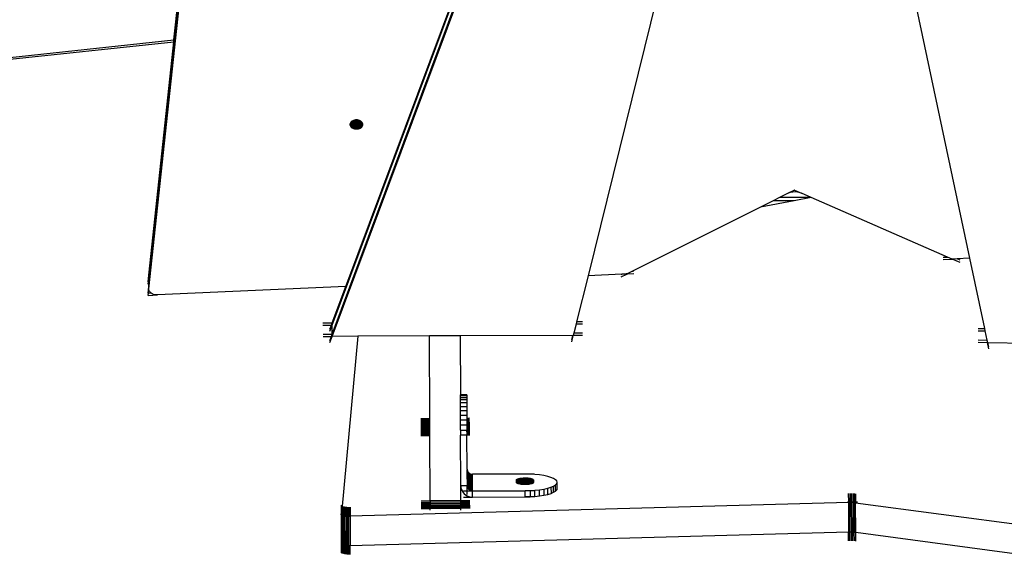
# Model space of a CAD drawing. Units: inches. Extents: x -265 to 401, y -212 to 239.
# Drawn here: x -54 to 7, y -61 to -28 of the extents above; entities that cross this region are included whole.
import ezdxf

# ---------------------------------------------------------------- set-up
doc = ezdxf.new("R2010")
doc.units = ezdxf.units.IN
doc.header["$MEASUREMENT"] = 0
doc.layers.add('strefa bezpieczenstwa', color=1, linetype='Continuous')

# ---------------------------------------------------------------- blocks, each defined once
blk = doc.blocks.new('1404')
for p, q in [((982.69, 441.149), (987.649, 487.638)), ((982.692, 440.583), (987.692, 487.454)), ((982.692, 440.442), (987.693, 487.312)), ((984.251, 455.927), (987.633, 487.638)), ((994.097, 438.189), (1011.189, 483.951)), ((994.099, 437.624), (1011.391, 483.92)), ((994.1, 437.482), (1011.441, 483.912)), ((994.937, 440.581), (1011.139, 483.959)), ((1020.217, 482.527), (1010.017, 441.253)), ((1025.154, 482.836), (1033.763, 442.34)), ((918.603, 448.973), (984.251, 455.927)), ((984.238, 455.805), (984.251, 455.927)), ((919.785, 448.978), (984.238, 455.805)), ((982.689, 441.285), (984.238, 455.805)), ((995.212, 450.712), (995.207, 450.667)), ((995.207, 450.667), (995.213, 450.623)), ((995.221, 450.738), (995.212, 450.712)), ((995.213, 450.623), (995.212, 450.712)), ((995.213, 450.623), (995.227, 450.58)), ((995.227, 450.755), (995.221, 450.738)), ((995.221, 450.738), (995.227, 450.721)), ((995.251, 450.796), (995.227, 450.755)), ((995.227, 450.721), (995.227, 450.755)), ((995.227, 450.721), (995.251, 450.68)), ((995.227, 450.58), (995.227, 450.721)), ((995.227, 450.58), (995.252, 450.539)), ((995.283, 450.834), (995.251, 450.796)), ((995.251, 450.68), (995.251, 450.796)), ((995.251, 450.68), (995.284, 450.643)), ((995.252, 450.539), (995.251, 450.68)), ((995.252, 450.539), (995.284, 450.501)), ((995.324, 450.868), (995.283, 450.834)), ((995.284, 450.643), (995.283, 450.834)), ((995.284, 450.643), (995.325, 450.609)), ((995.284, 450.501), (995.284, 450.643)), ((995.284, 450.501), (995.325, 450.468)), ((995.371, 450.897), (995.324, 450.868)), ((995.325, 450.609), (995.324, 450.868)), ((995.325, 450.609), (995.373, 450.581)), ((995.325, 450.468), (995.325, 450.609)), ((995.325, 450.468), (995.373, 450.439)), ((995.425, 450.92), (995.371, 450.897)), ((995.373, 450.581), (995.371, 450.897)), ((995.373, 450.581), (995.426, 450.558)), ((995.373, 450.439), (995.373, 450.581)), ((995.373, 450.439), (995.427, 450.416)), ((995.483, 450.937), (995.425, 450.92)), ((995.426, 450.558), (995.425, 450.92)), ((995.426, 450.558), (995.484, 450.541)), ((995.427, 450.416), (995.426, 450.558)), ((995.427, 450.416), (995.485, 450.399)), ((995.544, 450.948), (995.483, 450.937)), ((995.484, 450.541), (995.483, 450.937)), ((995.484, 450.541), (995.545, 450.531)), ((995.485, 450.399), (995.484, 450.541)), ((995.485, 450.399), (995.546, 450.389)), ((995.606, 450.952), (995.544, 450.948)), ((995.545, 450.531), (995.544, 450.948)), ((995.545, 450.531), (995.608, 450.527)), ((995.546, 450.389), (995.545, 450.531)), ((995.546, 450.389), (995.609, 450.386)), ((995.669, 450.948), (995.606, 450.952)), ((995.608, 450.527), (995.606, 450.952)), ((995.608, 450.527), (995.671, 450.531)), ((995.609, 450.386), (995.608, 450.527)), ((995.609, 450.386), (995.671, 450.39)), ((995.73, 450.938), (995.669, 450.948)), ((995.671, 450.531), (995.669, 450.948)), ((995.671, 450.531), (995.732, 450.542)), ((995.671, 450.39), (995.671, 450.531)), ((995.671, 450.39), (995.732, 450.4)), ((995.788, 450.922), (995.73, 450.938)), ((995.732, 450.542), (995.73, 450.938)), ((995.732, 450.542), (995.789, 450.559)), ((995.732, 450.4), (995.732, 450.542)), ((995.732, 450.4), (995.79, 450.418)), ((995.842, 450.899), (995.788, 450.922)), ((995.789, 450.559), (995.788, 450.922)), ((995.789, 450.559), (995.843, 450.582)), ((995.79, 450.418), (995.789, 450.559)), ((995.79, 450.418), (995.843, 450.441)), ((995.889, 450.87), (995.842, 450.899)), ((995.843, 450.582), (995.842, 450.899)), ((995.843, 450.582), (995.89, 450.611)), ((995.843, 450.441), (995.843, 450.582)), ((995.843, 450.441), (995.891, 450.47)), ((995.93, 450.836), (995.889, 450.87)), ((995.89, 450.611), (995.889, 450.87)), ((995.89, 450.611), (995.931, 450.645)), ((995.891, 450.47), (995.89, 450.611)), ((995.891, 450.47), (995.932, 450.504)), ((995.963, 450.799), (995.93, 450.836)), ((995.931, 450.645), (995.93, 450.836)), ((995.931, 450.645), (995.964, 450.683)), ((995.932, 450.504), (995.931, 450.645)), ((995.932, 450.504), (995.964, 450.542)), ((995.987, 450.758), (995.963, 450.799)), ((995.964, 450.683), (995.963, 450.799)), ((995.964, 450.683), (995.988, 450.724)), ((995.964, 450.542), (995.964, 450.683)), ((995.964, 450.542), (995.988, 450.583)), ((995.988, 450.724), (995.987, 450.758)), ((995.993, 450.741), (995.987, 450.758)), ((995.988, 450.724), (995.993, 450.741)), ((995.988, 450.583), (995.988, 450.724)), ((995.988, 450.583), (996.003, 450.626)), ((996.002, 450.715), (995.993, 450.741)), ((996.007, 450.67), (996.002, 450.715)), ((996.003, 450.626), (996.002, 450.715)), ((996.003, 450.626), (996.007, 450.67)), ((1021.935, 446.12), (1021.532, 445.918)), ((1022.427, 446.366), (1021.935, 446.12)), ((1023.903, 446.128), (1021.935, 446.12)), ((1022.859, 446.583), (1022.427, 446.366)), ((1022.591, 446.43), (1022.427, 446.366)), ((1022.771, 446.464), (1022.591, 446.43)), ((1022.958, 446.469), (1022.771, 446.464)), ((1022.823, 446.599), (1022.859, 446.583)), ((1023.903, 446.128), (1022.837, 445.923)), ((1022.895, 446.601), (1022.859, 446.583)), ((1022.859, 446.583), (1023.309, 446.387)), ((1023.14, 446.442), (1022.958, 446.469)), ((1023.309, 446.387), (1023.14, 446.442)), ((1023.903, 446.128), (1023.309, 446.387)), ((1032.396, 442.419), (1023.903, 446.128)), ((1020.755, 445.529), (1012.739, 441.516)), ((1022.837, 445.923), (1020.755, 445.529)), ((1021.532, 445.918), (1020.755, 445.529)), ((1022.837, 445.923), (1021.532, 445.918)), ((1032.117, 442.407), (1032.396, 442.419)), ((1032.69, 442.291), (1032.396, 442.419)), ((1032.118, 442.265), (1032.69, 442.291)), ((1032.982, 442.304), (1032.69, 442.291)), ((1033.176, 442.079), (1032.69, 442.291)), ((1033.763, 442.34), (1032.982, 442.304)), ((1033.176, 442.22), (1032.982, 442.304)), ((1033.763, 442.34), (1034.693, 437.964)), ((982.645, 440.881), (982.689, 441.285)), ((982.689, 441.225), (982.689, 441.285)), ((982.69, 441.149), (982.689, 441.225)), ((1010.017, 441.253), (1009.31, 438.39)), ((1012.118, 441.347), (1010.017, 441.253)), ((1012.076, 441.326), (1012.118, 441.347)), ((1012.077, 441.185), (1012.429, 441.361)), ((1012.287, 441.355), (1012.118, 441.347)), ((1012.342, 441.359), (1012.287, 441.355)), ((1012.396, 441.368), (1012.342, 441.359)), ((1012.429, 441.361), (1012.342, 441.359)), ((1012.448, 441.381), (1012.396, 441.368)), ((1012.429, 441.361), (1012.498, 441.398)), ((1012.859, 441.38), (1012.429, 441.361)), ((1012.498, 441.398), (1012.448, 441.381)), ((1012.545, 441.419), (1012.498, 441.398)), ((1012.739, 441.516), (1012.545, 441.419)), ((1012.858, 441.522), (1012.739, 441.516)), ((982.645, 440.881), (982.661, 440.882)), ((982.646, 440.74), (982.661, 440.882)), ((982.646, 440.74), (982.691, 440.742)), ((982.648, 440.174), (982.691, 440.578)), ((982.661, 440.882), (982.689, 441.144)), ((982.661, 440.882), (982.69, 440.883)), ((982.689, 441.144), (982.69, 441.149)), ((982.69, 441.083), (982.689, 441.144)), ((982.69, 440.883), (982.69, 441.083)), ((982.691, 440.742), (982.69, 440.883)), ((982.692, 440.583), (982.691, 440.742)), ((982.691, 440.578), (982.692, 440.583)), ((982.692, 440.518), (982.691, 440.578)), ((994.937, 440.581), (983.221, 440.058)), ((994.097, 438.331), (994.937, 440.581)), ((982.648, 440.174), (982.664, 440.175)), ((982.649, 440.032), (982.664, 440.175)), ((982.649, 440.032), (983.221, 440.058)), ((982.664, 440.175), (982.692, 440.436)), ((982.664, 440.175), (982.812, 440.181)), ((982.692, 440.442), (982.692, 440.518)), ((982.692, 440.436), (982.692, 440.442)), ((982.693, 440.376), (982.692, 440.436)), ((982.708, 440.317), (982.693, 440.376)), ((982.737, 440.26), (982.708, 440.317)), ((982.78, 440.208), (982.737, 440.26)), ((982.812, 440.181), (982.78, 440.208)), ((982.834, 440.162), (982.812, 440.181)), ((982.899, 440.123), (982.834, 440.162)), ((982.972, 440.092), (982.899, 440.123)), ((983.052, 440.071), (982.972, 440.092)), ((983.135, 440.059), (983.052, 440.071)), ((983.221, 440.058), (983.135, 440.059)), ((993.524, 438.328), (994.097, 438.331)), ((993.524, 438.187), (994.044, 438.189)), ((993.95, 437.939), (994.044, 438.189)), ((993.951, 437.797), (994.097, 438.189)), ((994.044, 438.189), (994.097, 438.331)), ((994.044, 438.189), (994.097, 438.189)), ((994.097, 438.189), (994.097, 438.331)), ((994.099, 437.624), (994.097, 438.189)), ((1009.275, 438.248), (1009.135, 437.682)), ((1009.31, 438.39), (1009.275, 438.248)), ((1009.67, 438.25), (1009.275, 438.248)), ((1009.669, 438.391), (1009.31, 438.39)), ((993.527, 437.621), (994.099, 437.624)), ((994.047, 437.482), (994.099, 437.624)), ((994.1, 437.482), (994.099, 437.624)), ((1002.059, 437.513), (1000.159, 437.506)), ((1009.064, 437.54), (1002.059, 437.513)), ((1002.059, 437.513), (1002.073, 433.852)), ((1009.001, 437.141), (1009.1, 437.541)), ((1009.001, 437.283), (1009.064, 437.54)), ((1009.1, 437.541), (1009.064, 437.54)), ((1009.135, 437.682), (1009.1, 437.541)), ((1009.673, 437.543), (1009.1, 437.541)), ((1009.672, 437.684), (1009.135, 437.682)), ((1034.304, 437.972), (1034.693, 437.964)), ((1034.304, 437.83), (1034.723, 437.822)), ((1034.693, 437.964), (1034.723, 437.822)), ((1034.723, 437.822), (1034.844, 437.252)), ((993.527, 437.48), (994.047, 437.482)), ((993.953, 437.232), (994.047, 437.482)), ((993.954, 437.09), (994.1, 437.482)), ((994.047, 437.482), (994.1, 437.482)), ((995.695, 437.488), (994.1, 437.482)), ((995.695, 437.488), (994.688, 426.679)), ((1000.159, 437.506), (995.695, 437.488)), ((1000.179, 432.373), (1000.159, 437.506)), ((1034.302, 437.263), (1034.844, 437.252)), ((1034.302, 437.121), (1034.875, 437.11)), ((1034.844, 437.252), (1034.875, 437.11)), ((1034.96, 436.71), (1034.875, 437.11)), ((1034.875, 437.11), (1034.905, 437.109)), ((1034.96, 436.852), (1034.905, 437.109)), ((1034.905, 437.109), (1049.869, 436.803)), ((1002.473, 433.854), (1002.073, 433.852)), ((1002.073, 433.852), (1002.073, 433.844)), ((1002.073, 433.844), (1002.473, 433.846)), ((1002.073, 433.787), (1002.073, 433.844)), ((1002.473, 433.854), (1002.473, 433.846)), ((1002.473, 433.846), (1002.473, 433.788)), ((1002.473, 433.788), (1002.073, 433.787)), ((1002.074, 433.682), (1002.073, 433.787)), ((1002.074, 433.682), (1002.474, 433.684)), ((1002.074, 433.532), (1002.074, 433.682)), ((1002.474, 433.534), (1002.074, 433.532)), ((1002.075, 433.341), (1002.074, 433.532)), ((1002.475, 433.343), (1002.075, 433.341)), ((1002.076, 433.114), (1002.075, 433.341)), ((1002.473, 433.788), (1002.474, 433.684)), ((1002.474, 433.684), (1002.474, 433.534)), ((1002.474, 433.534), (1002.475, 433.343)), ((1002.475, 433.343), (1002.476, 433.115)), ((1002.076, 433.114), (1002.476, 433.115)), ((1002.077, 432.855), (1002.076, 433.114)), ((1002.477, 432.857), (1002.077, 432.855)), ((1002.078, 432.572), (1002.077, 432.855)), ((1002.476, 433.115), (1002.477, 432.857)), ((1002.477, 432.857), (1002.478, 432.573)), ((999.606, 432.37), (1000.179, 432.373)), ((999.606, 432.364), (1000.179, 432.366)), ((999.606, 432.345), (1000.179, 432.347)), ((999.606, 432.313), (1000.179, 432.315)), ((999.606, 432.27), (1000.179, 432.272)), ((999.606, 432.217), (1000.179, 432.219)), ((999.607, 432.154), (1000.18, 432.156)), ((999.607, 432.084), (1000.18, 432.086)), ((999.607, 432.008), (1000.18, 432.01)), ((1000.179, 432.366), (1000.179, 432.373)), ((1000.179, 432.347), (1000.179, 432.366)), ((1000.179, 432.315), (1000.179, 432.347)), ((1000.179, 432.272), (1000.179, 432.315)), ((1000.179, 432.219), (1000.179, 432.272)), ((1000.18, 432.156), (1000.179, 432.219)), ((1000.18, 432.086), (1000.18, 432.156)), ((1000.18, 432.01), (1000.18, 432.086)), ((1000.18, 431.93), (1000.18, 432.01)), ((1002.078, 432.572), (1002.478, 432.573)), ((1002.079, 432.271), (1002.078, 432.572)), ((1002.479, 432.272), (1002.079, 432.271)), ((1002.08, 431.96), (1002.079, 432.271)), ((1002.478, 432.573), (1002.479, 432.381)), ((1002.652, 432.382), (1002.479, 432.381)), ((1002.479, 432.381), (1002.479, 432.374)), ((1002.652, 432.376), (1002.479, 432.374)), ((1002.479, 432.374), (1002.479, 432.356)), ((1002.652, 432.357), (1002.479, 432.356)), ((1002.479, 432.356), (1002.479, 432.324)), ((1002.652, 432.325), (1002.479, 432.324)), ((1002.479, 432.324), (1002.479, 432.281)), ((1002.652, 432.282), (1002.479, 432.281)), ((1002.479, 432.281), (1002.479, 432.272)), ((1002.479, 432.272), (1002.479, 432.228)), ((1002.652, 432.229), (1002.479, 432.228)), ((1002.479, 432.228), (1002.48, 432.165)), ((1002.652, 432.166), (1002.48, 432.165)), ((1002.48, 432.165), (1002.48, 432.095)), ((1002.653, 432.096), (1002.48, 432.095)), ((1002.48, 432.095), (1002.48, 432.019)), ((1002.653, 432.02), (1002.48, 432.019)), ((1002.48, 432.019), (1002.48, 431.961)), ((999.608, 431.928), (1000.18, 431.93)), ((999.608, 431.845), (1000.181, 431.848)), ((999.608, 431.763), (1000.181, 431.766)), ((999.609, 431.683), (1000.181, 431.685)), ((999.609, 431.607), (1000.182, 431.609)), ((999.609, 431.537), (1000.182, 431.539)), ((999.609, 431.474), (1000.182, 431.476)), ((999.61, 431.421), (1000.182, 431.423)), ((1000.181, 431.848), (1000.18, 431.93)), ((1000.181, 431.766), (1000.181, 431.848)), ((1000.181, 431.685), (1000.181, 431.766)), ((1000.182, 431.609), (1000.181, 431.685)), ((1000.182, 431.539), (1000.182, 431.609)), ((1000.182, 431.476), (1000.182, 431.539)), ((1000.182, 431.423), (1000.182, 431.476)), ((1000.183, 431.38), (1000.182, 431.423)), ((1002.48, 431.961), (1002.08, 431.96)), ((1002.082, 431.646), (1002.08, 431.96)), ((1002.082, 431.646), (1002.482, 431.648)), ((1002.082, 431.646), (1002.083, 431.337)), ((1002.48, 431.961), (1002.48, 431.939)), ((1002.653, 431.939), (1002.48, 431.939)), ((1002.48, 431.939), (1002.481, 431.857)), ((1002.654, 431.857), (1002.481, 431.857)), ((1002.481, 431.857), (1002.481, 431.775)), ((1002.654, 431.775), (1002.481, 431.775)), ((1002.481, 431.775), (1002.481, 431.694)), ((1002.654, 431.695), (1002.481, 431.694)), ((1002.481, 431.694), (1002.482, 431.648)), ((1002.482, 431.648), (1002.482, 431.618)), ((1002.655, 431.619), (1002.482, 431.618)), ((1002.482, 431.548), (1002.482, 431.618)), ((1002.655, 431.549), (1002.482, 431.548)), ((1002.482, 431.548), (1002.482, 431.485)), ((1002.655, 431.486), (1002.482, 431.485)), ((1002.482, 431.485), (1002.482, 431.432)), ((1002.655, 431.433), (1002.482, 431.432)), ((1002.482, 431.432), (1002.483, 431.389)), ((1002.655, 431.39), (1002.483, 431.389)), ((1002.483, 431.389), (1002.483, 431.357)), ((999.61, 431.378), (1000.183, 431.38)), ((999.61, 431.346), (1000.183, 431.348)), ((999.61, 431.327), (1000.183, 431.329)), ((999.61, 431.32), (1000.183, 431.323)), ((1000.183, 431.348), (1000.183, 431.38)), ((1000.183, 431.329), (1000.183, 431.348)), ((1000.183, 431.323), (1000.183, 431.329)), ((1000.199, 427.24), (1000.183, 431.323)), ((1002.483, 431.339), (1002.083, 431.337)), ((1002.095, 428.189), (1002.083, 431.337)), ((1002.656, 431.358), (1002.483, 431.357)), ((1002.483, 431.357), (1002.483, 431.339)), ((1002.656, 431.339), (1002.483, 431.339)), ((1002.483, 431.339), (1002.483, 431.332)), ((1002.656, 431.332), (1002.483, 431.332)), ((1002.491, 429.225), (1002.483, 431.332)), ((1002.491, 429.225), (1002.495, 429.174)), ((1002.491, 429.225), (1002.492, 428.897)), ((1002.495, 429.174), (1002.508, 429.124)), ((1002.496, 428.897), (1002.495, 429.174)), ((1002.508, 429.124), (1002.529, 429.076)), ((1002.509, 428.897), (1002.508, 429.124)), ((1002.529, 429.076), (1002.557, 429.033)), ((1002.533, 428.041), (1002.529, 429.076)), ((1002.557, 429.033), (1002.591, 428.994)), ((1002.557, 428.897), (1002.557, 429.033)), ((1002.591, 428.994), (1002.632, 428.96)), ((1002.592, 428.897), (1002.591, 428.994)), ((1002.632, 428.96), (1002.678, 428.933)), ((1002.636, 427.925), (1002.632, 428.96)), ((1002.678, 428.933), (1002.727, 428.914)), ((1002.682, 427.898), (1002.678, 428.933)), ((1002.492, 428.897), (1002.496, 428.897)), ((1002.492, 428.897), (1002.493, 428.591)), ((1002.493, 428.591), (1002.497, 428.589)), ((1002.493, 428.591), (1002.494, 428.511)), ((1002.494, 428.511), (1002.495, 428.19)), ((1002.494, 428.511), (1002.498, 428.511)), ((1002.496, 428.897), (1002.509, 428.897)), ((1002.497, 428.589), (1002.496, 428.897)), ((1002.497, 428.589), (1002.51, 428.584)), ((1002.497, 428.589), (1002.498, 428.511)), ((1002.498, 428.511), (1002.499, 428.139)), ((1002.498, 428.511), (1002.51, 428.511)), ((1002.51, 428.584), (1002.509, 428.897)), ((1002.51, 428.511), (1002.51, 428.584)), ((1002.512, 428.089), (1002.51, 428.511)), ((1002.557, 428.897), (1002.592, 428.897)), ((1002.558, 428.564), (1002.557, 428.897)), ((1002.558, 428.564), (1002.593, 428.551)), ((1002.559, 428.511), (1002.558, 428.564)), ((1002.559, 428.511), (1002.593, 428.511)), ((1002.561, 427.997), (1002.559, 428.511)), ((1002.593, 428.551), (1002.592, 428.897)), ((1002.593, 428.511), (1002.593, 428.551)), ((1002.595, 427.958), (1002.593, 428.511)), ((1002.727, 428.914), (1002.779, 428.902)), ((1002.727, 428.898), (1002.727, 428.914)), ((1002.727, 428.898), (1002.779, 428.898)), ((1002.729, 428.519), (1002.727, 428.898)), ((1002.729, 428.519), (1002.781, 428.516)), ((1002.729, 428.512), (1002.729, 428.519)), ((1002.729, 428.512), (1002.781, 428.512)), ((1002.731, 427.879), (1002.729, 428.512)), ((1002.779, 428.902), (1002.832, 428.898)), ((1002.779, 428.898), (1002.779, 428.902)), ((1002.781, 428.516), (1002.779, 428.898)), ((1002.781, 428.512), (1002.781, 428.516)), ((1002.783, 427.867), (1002.781, 428.512)), ((1006.092, 428.911), (1002.832, 428.898)), ((1002.836, 427.863), (1002.832, 428.898)), ((1005.569, 428.558), (1005.569, 428.391)), ((1005.569, 428.391), (1005.576, 428.413)), ((1005.576, 428.37), (1005.569, 428.391)), ((1005.576, 428.413), (1005.575, 428.58)), ((1005.576, 428.413), (1005.595, 428.433)), ((1005.576, 428.413), (1005.576, 428.37)), ((1005.595, 428.349), (1005.576, 428.37)), ((1005.595, 428.433), (1005.594, 428.6)), ((1005.595, 428.433), (1005.626, 428.453)), ((1005.595, 428.433), (1005.595, 428.349)), ((1005.627, 428.33), (1005.595, 428.349)), ((1005.626, 428.453), (1005.626, 428.62)), ((1005.626, 428.453), (1005.669, 428.472)), ((1005.626, 428.453), (1005.627, 428.33)), ((1005.67, 428.312), (1005.627, 428.33)), ((1005.669, 428.472), (1005.669, 428.639)), ((1005.669, 428.472), (1005.723, 428.488)), ((1005.669, 428.472), (1005.67, 428.312)), ((1005.722, 428.655), (1005.723, 428.488)), ((1005.723, 428.488), (1005.785, 428.502)), ((1005.723, 428.296), (1005.723, 428.488)), ((1005.785, 428.669), (1005.785, 428.502)), ((1005.785, 428.502), (1005.855, 428.513)), ((1005.786, 428.282), (1005.785, 428.502)), ((1005.855, 428.68), (1005.855, 428.513)), ((1005.855, 428.513), (1005.932, 428.522)), ((1005.856, 428.271), (1005.855, 428.513)), ((1005.931, 428.689), (1005.932, 428.522)), ((1005.932, 428.522), (1006.012, 428.527)), ((1005.933, 428.263), (1005.932, 428.522)), ((1006.011, 428.694), (1006.012, 428.527)), ((1006.012, 428.527), (1006.094, 428.529)), ((1006.013, 428.259), (1006.012, 428.527)), ((1006.665, 428.913), (1006.092, 428.911)), ((1006.405, 428.906), (1006.092, 428.911)), ((1006.093, 428.696), (1006.094, 428.529)), ((1006.094, 428.529), (1006.176, 428.528)), ((1006.095, 428.257), (1006.094, 428.529)), ((1006.175, 428.695), (1006.176, 428.528)), ((1006.176, 428.528), (1006.256, 428.523)), ((1006.177, 428.259), (1006.176, 428.528)), ((1006.255, 428.69), (1006.256, 428.523)), ((1006.256, 428.523), (1006.332, 428.515)), ((1006.257, 428.265), (1006.256, 428.523)), ((1006.331, 428.682), (1006.332, 428.515)), ((1006.332, 428.515), (1006.402, 428.504)), ((1006.333, 428.273), (1006.332, 428.515)), ((1006.402, 428.671), (1006.402, 428.504)), ((1006.402, 428.504), (1006.465, 428.491)), ((1006.403, 428.285), (1006.402, 428.504)), ((1006.71, 428.888), (1006.405, 428.906)), ((1006.464, 428.658), (1006.465, 428.491)), ((1006.465, 428.491), (1006.519, 428.475)), ((1006.466, 428.299), (1006.465, 428.491)), ((1006.518, 428.642), (1006.519, 428.475)), ((1006.519, 428.475), (1006.562, 428.457)), ((1006.519, 428.475), (1006.519, 428.315)), ((1006.562, 428.333), (1006.519, 428.315)), ((1006.561, 428.624), (1006.562, 428.457)), ((1006.562, 428.457), (1006.593, 428.437)), ((1006.562, 428.457), (1006.562, 428.333)), ((1006.594, 428.353), (1006.562, 428.333)), ((1006.593, 428.604), (1006.593, 428.437)), ((1006.593, 428.437), (1006.613, 428.417)), ((1006.593, 428.437), (1006.594, 428.353)), ((1006.613, 428.374), (1006.594, 428.353)), ((1006.613, 428.417), (1006.612, 428.584)), ((1006.613, 428.417), (1006.619, 428.395)), ((1006.613, 428.374), (1006.613, 428.417)), ((1006.619, 428.395), (1006.613, 428.374)), ((1006.619, 428.562), (1006.619, 428.395)), ((1007, 428.858), (1006.71, 428.888)), ((1007.268, 428.817), (1007, 428.858)), ((1007.507, 428.765), (1007.268, 428.817)), ((1007.711, 428.704), (1007.507, 428.765)), ((1007.875, 428.635), (1007.711, 428.704)), ((1007.996, 428.561), (1007.875, 428.635)), ((1008.069, 428.482), (1007.996, 428.561)), ((1007.997, 428.241), (1008.07, 428.32)), ((1008.094, 428.401), (1008.069, 428.482)), ((1008.07, 428.32), (1008.094, 428.401)), ((1008.07, 428.32), (1008.071, 427.934)), ((1008.096, 428.015), (1008.094, 428.401)), ((1002.495, 428.19), (1002.095, 428.189)), ((1002.095, 428.189), (1002.105, 428.077)), ((1002.099, 427.247), (1002.095, 428.189)), ((1002.105, 428.077), (1002.132, 427.968)), ((1002.132, 427.968), (1002.177, 427.864)), ((1002.177, 427.864), (1002.238, 427.769)), ((1002.238, 427.769), (1002.314, 427.684)), ((1002.263, 427.861), (1002.496, 427.862)), ((1002.499, 428.139), (1002.495, 428.19)), ((1002.496, 427.862), (1002.495, 428.19)), ((1002.496, 427.862), (1002.836, 427.863)), ((1002.497, 427.637), (1002.496, 427.862)), ((1002.512, 428.089), (1002.499, 428.139)), ((1002.533, 428.041), (1002.512, 428.089)), ((1002.561, 427.997), (1002.533, 428.041)), ((1002.595, 427.958), (1002.561, 427.997)), ((1002.636, 427.925), (1002.595, 427.958)), ((1002.682, 427.898), (1002.636, 427.925)), ((1002.731, 427.879), (1002.682, 427.898)), ((1002.783, 427.867), (1002.731, 427.879)), ((1002.836, 427.863), (1002.783, 427.867)), ((1002.836, 427.863), (1006.096, 427.876)), ((1002.838, 427.477), (1002.836, 427.863)), ((1005.723, 428.296), (1005.67, 428.312)), ((1005.786, 428.282), (1005.723, 428.296)), ((1005.856, 428.271), (1005.786, 428.282)), ((1005.933, 428.263), (1005.856, 428.271)), ((1006.013, 428.259), (1005.933, 428.263)), ((1006.095, 428.257), (1006.013, 428.259)), ((1006.177, 428.259), (1006.095, 428.257)), ((1006.096, 427.876), (1006.409, 427.883)), ((1006.409, 427.877), (1006.096, 427.876)), ((1006.098, 427.489), (1006.096, 427.876)), ((1006.257, 428.265), (1006.177, 428.259)), ((1006.333, 428.273), (1006.257, 428.265)), ((1006.403, 428.285), (1006.333, 428.273)), ((1006.466, 428.299), (1006.403, 428.285)), ((1006.409, 427.883), (1006.714, 427.903)), ((1006.409, 427.883), (1006.409, 427.877)), ((1006.669, 427.878), (1006.409, 427.877)), ((1006.409, 427.877), (1006.411, 427.497)), ((1006.519, 428.315), (1006.466, 428.299)), ((1006.714, 427.903), (1007.004, 427.936)), ((1006.716, 427.517), (1006.714, 427.903)), ((1007.004, 427.936), (1007.271, 427.979)), ((1007.006, 427.549), (1007.004, 427.936)), ((1007.271, 427.979), (1007.51, 428.033)), ((1007.271, 427.979), (1007.273, 427.593)), ((1007.51, 428.033), (1007.713, 428.095)), ((1007.511, 427.646), (1007.51, 428.033)), ((1007.511, 427.646), (1007.715, 427.709)), ((1007.713, 428.095), (1007.877, 428.165)), ((1007.713, 428.095), (1007.715, 427.709)), ((1007.715, 427.709), (1007.879, 427.779)), ((1007.877, 428.165), (1007.997, 428.241)), ((1007.879, 427.779), (1007.877, 428.165)), ((1007.879, 427.779), (1007.998, 427.854)), ((1007.998, 427.854), (1007.997, 428.241)), ((1007.998, 427.854), (1008.071, 427.934)), ((1008.071, 427.934), (1008.096, 428.015)), ((1026.309, 427.708), (1026.311, 427.179)), ((1026.219, 427.153), (995.211, 426.302)), ((999.626, 427.238), (1000.199, 427.24)), ((999.626, 427.151), (1000.199, 427.153)), ((1002.099, 427.247), (1000.199, 427.24)), ((1000.199, 427.24), (1000.199, 427.153)), ((1002.099, 427.16), (1000.199, 427.153)), ((1000.199, 427.153), (1000.199, 427.07)), ((1002.672, 427.25), (1002.099, 427.247)), ((1002.099, 427.16), (1002.099, 427.247)), ((1002.672, 427.163), (1002.099, 427.16)), ((1002.099, 427.077), (1002.099, 427.16)), ((1002.265, 427.474), (1002.838, 427.477)), ((1002.314, 427.684), (1002.402, 427.611)), ((1002.402, 427.611), (1002.502, 427.553)), ((1002.502, 427.553), (1002.609, 427.511)), ((1002.609, 427.511), (1002.722, 427.485)), ((1002.722, 427.485), (1002.838, 427.477)), ((1002.838, 427.477), (1006.098, 427.489)), ((1006.098, 427.489), (1006.411, 427.497)), ((1006.671, 427.492), (1006.098, 427.489)), ((1006.411, 427.497), (1006.716, 427.517)), ((1006.716, 427.517), (1007.006, 427.549)), ((1007.006, 427.549), (1007.273, 427.593)), ((1007.273, 427.593), (1007.511, 427.646)), ((1026.161, 427.199), (1026.219, 427.192)), ((1026.217, 427.706), (1026.219, 427.192)), ((1026.219, 427.192), (1026.219, 427.153)), ((1026.219, 427.192), (1026.311, 427.179)), ((1026.312, 427.154), (1026.219, 427.153)), ((1026.219, 427.153), (1026.226, 425.318)), ((1026.311, 427.179), (1026.312, 427.154)), ((1026.311, 427.179), (1026.404, 427.167)), ((1026.404, 427.157), (1026.312, 427.154)), ((1026.404, 427.153), (1026.312, 427.154)), ((1026.312, 427.154), (1026.319, 425.319)), ((1026.402, 427.706), (1026.404, 427.167)), ((1026.404, 427.167), (1026.404, 427.157)), ((1026.404, 427.167), (1026.463, 427.159)), ((1026.463, 427.159), (1026.404, 427.157)), ((1026.404, 427.157), (1026.404, 427.153)), ((1026.495, 427.148), (1026.404, 427.153)), ((1026.404, 427.153), (1026.411, 425.317)), ((1026.495, 427.16), (1026.463, 427.159)), ((1026.463, 427.159), (1026.495, 427.155)), ((1026.493, 427.702), (1026.495, 427.16)), ((1026.583, 427.163), (1026.495, 427.16)), ((1026.495, 427.16), (1026.495, 427.155)), ((1026.495, 427.155), (1026.495, 427.148)), ((1026.495, 427.155), (1026.583, 427.141)), ((1026.495, 427.148), (1026.502, 425.313)), ((1026.583, 427.141), (1026.495, 427.148)), ((1026.581, 427.695), (1026.583, 427.163)), ((1026.667, 427.165), (1026.583, 427.163)), ((1026.583, 427.163), (1026.583, 427.141)), ((1026.667, 427.131), (1026.583, 427.141)), ((1026.583, 427.141), (1026.59, 425.306)), ((1026.665, 427.685), (1026.667, 427.165)), ((1026.789, 427.169), (1026.667, 427.165)), ((1026.667, 427.165), (1026.667, 427.131)), ((1026.675, 425.296), (1026.667, 427.131)), ((1026.667, 427.131), (1037.883, 425.631)), ((994.663, 426.985), (994.665, 426.432)), ((994.67, 426.483), (994.665, 426.432)), ((994.668, 426.963), (994.67, 426.483)), ((994.688, 426.679), (994.67, 426.483)), ((994.67, 426.483), (994.67, 426.41)), ((994.687, 426.942), (994.688, 426.679)), ((994.688, 426.679), (994.689, 426.389)), ((994.72, 426.922), (994.722, 426.369)), ((994.765, 426.904), (994.767, 426.351)), ((994.821, 426.888), (994.823, 426.335)), ((994.887, 426.875), (994.89, 426.322)), ((994.961, 426.865), (994.964, 426.311)), ((995.041, 426.858), (995.043, 426.305)), ((995.124, 426.855), (995.126, 426.301)), ((995.208, 426.855), (995.211, 426.302)), ((999.626, 427.067), (1000.199, 427.07)), ((999.627, 426.99), (1000.2, 426.993)), ((999.627, 426.922), (1000.2, 426.924)), ((999.627, 426.865), (1000.2, 426.867)), ((999.627, 426.82), (1000.2, 426.822)), ((999.628, 426.789), (1000.2, 426.792)), ((999.628, 426.773), (1000.2, 426.776)), ((1002.099, 427.077), (1000.199, 427.07)), ((1000.199, 427.07), (1000.2, 426.993)), ((1000.2, 426.993), (1002.1, 427)), ((1000.2, 426.993), (1000.2, 426.924)), ((1000.2, 426.924), (1002.1, 426.932)), ((1000.2, 426.924), (1000.2, 426.867)), ((1002.1, 426.874), (1000.2, 426.867)), ((1000.2, 426.867), (1000.2, 426.822)), ((1000.2, 426.822), (1002.1, 426.83)), ((1000.2, 426.822), (1000.2, 426.792)), ((1000.2, 426.792), (1002.1, 426.799)), ((1000.2, 426.792), (1000.2, 426.776)), ((1000.2, 426.776), (1002.1, 426.783)), ((1000.201, 426.669), (1000.2, 426.776)), ((1002.672, 427.079), (1002.099, 427.077)), ((1002.1, 427), (1002.099, 427.077)), ((1002.672, 427.002), (1002.1, 427)), ((1002.1, 426.932), (1002.1, 427)), ((1002.673, 426.934), (1002.1, 426.932)), ((1002.1, 426.874), (1002.1, 426.932)), ((1002.673, 426.877), (1002.1, 426.874)), ((1002.1, 426.83), (1002.1, 426.874)), ((1002.673, 426.832), (1002.1, 426.83)), ((1002.1, 426.799), (1002.1, 426.83)), ((1002.673, 426.801), (1002.1, 426.799)), ((1002.1, 426.783), (1002.1, 426.799)), ((1002.673, 426.785), (1002.1, 426.783)), ((1002.101, 426.676), (1002.1, 426.783)), ((994.64, 426.286), (994.666, 426.287)), ((994.665, 426.432), (994.67, 426.41)), ((994.666, 426.287), (994.665, 426.432)), ((994.672, 424.597), (994.666, 426.287)), ((994.666, 426.287), (994.67, 426.287)), ((994.67, 426.41), (994.689, 426.389)), ((994.67, 426.41), (994.67, 426.287)), ((994.67, 426.287), (994.69, 426.288)), ((994.67, 426.287), (994.677, 424.648)), ((994.689, 426.389), (994.722, 426.369)), ((994.689, 426.389), (994.69, 426.288)), ((994.69, 426.288), (994.695, 424.844)), ((994.69, 426.288), (994.722, 426.288)), ((994.722, 426.369), (994.767, 426.351)), ((994.722, 426.288), (994.722, 426.369)), ((994.722, 426.288), (994.767, 426.29)), ((994.726, 425.179), (994.722, 426.288)), ((994.767, 426.351), (994.823, 426.335)), ((994.767, 426.351), (994.767, 426.29)), ((994.767, 426.29), (994.824, 426.291)), ((994.767, 426.29), (994.774, 424.515)), ((994.823, 426.335), (994.89, 426.322)), ((994.823, 426.335), (994.824, 426.291)), ((994.824, 426.291), (994.89, 426.293)), ((994.824, 426.291), (994.831, 424.5)), ((994.89, 426.322), (994.964, 426.311)), ((994.89, 426.293), (994.89, 426.322)), ((994.89, 426.293), (994.964, 426.295)), ((994.897, 424.486), (994.89, 426.293)), ((994.964, 426.311), (995.043, 426.305)), ((994.964, 426.311), (994.964, 426.295)), ((994.964, 426.295), (995.043, 426.297)), ((994.964, 426.295), (994.971, 424.476)), ((995.043, 426.305), (995.126, 426.301)), ((995.043, 426.305), (995.043, 426.297)), ((995.043, 426.297), (995.126, 426.301)), ((995.043, 426.297), (995.05, 424.469)), ((995.126, 426.301), (995.211, 426.302)), ((995.134, 424.466), (995.126, 426.301)), ((995.211, 426.302), (995.218, 424.467)), ((995.218, 424.467), (1026.226, 425.318)), ((1026.226, 425.318), (1026.319, 425.319)), ((1026.228, 424.765), (1026.226, 425.318)), ((1026.319, 425.319), (1026.411, 425.317)), ((1026.321, 424.766), (1026.319, 425.319)), ((1026.411, 425.317), (1026.502, 425.313)), ((1026.413, 424.764), (1026.411, 425.317)), ((1026.504, 424.76), (1026.502, 425.313)), ((1026.502, 425.313), (1026.59, 425.306)), ((1026.59, 425.306), (1026.675, 425.296)), ((1026.592, 424.753), (1026.59, 425.306)), ((1026.677, 424.743), (1026.675, 425.296)), ((1026.675, 425.296), (1037.89, 423.796)), ((994.695, 424.844), (994.677, 424.648)), ((994.677, 424.648), (994.677, 424.575)), ((994.726, 425.179), (994.695, 424.844)), ((994.695, 424.844), (994.696, 424.554)), ((994.729, 424.534), (994.726, 425.179)), ((994.647, 424.451), (994.673, 424.452)), ((994.672, 424.597), (994.677, 424.575)), ((994.673, 424.452), (994.672, 424.597)), ((994.674, 424.043), (994.673, 424.452)), ((994.673, 424.452), (994.678, 424.452)), ((994.677, 424.575), (994.696, 424.554)), ((994.678, 424.452), (994.677, 424.575)), ((994.679, 424.022), (994.678, 424.452)), ((994.678, 424.452), (994.697, 424.452)), ((994.696, 424.554), (994.729, 424.534)), ((994.697, 424.452), (994.696, 424.554)), ((994.697, 424.452), (994.729, 424.453)), ((994.698, 424), (994.697, 424.452)), ((994.729, 424.534), (994.774, 424.515)), ((994.729, 424.453), (994.729, 424.534)), ((994.729, 424.453), (994.774, 424.454)), ((994.731, 423.98), (994.729, 424.453)), ((994.774, 424.515), (994.831, 424.5)), ((994.774, 424.454), (994.774, 424.515)), ((994.774, 424.454), (994.831, 424.456)), ((994.776, 423.962), (994.774, 424.454)), ((994.831, 424.5), (994.897, 424.486)), ((994.831, 424.456), (994.831, 424.5)), ((994.831, 424.456), (994.897, 424.458)), ((994.833, 423.946), (994.831, 424.456)), ((994.897, 424.486), (994.971, 424.476)), ((994.897, 424.458), (994.897, 424.486)), ((994.897, 424.458), (994.971, 424.46)), ((994.899, 423.933), (994.897, 424.458)), ((994.971, 424.476), (995.05, 424.469)), ((994.971, 424.46), (994.971, 424.476)), ((994.971, 424.46), (995.05, 424.462)), ((994.973, 423.923), (994.971, 424.46)), ((995.05, 424.469), (995.134, 424.466)), ((995.05, 424.462), (995.05, 424.469)), ((995.05, 424.462), (995.134, 424.466)), ((995.053, 423.916), (995.05, 424.462)), ((995.134, 424.466), (995.218, 424.467)), ((995.136, 423.913), (995.134, 424.466)), ((995.22, 423.913), (995.218, 424.467))]:
    blk.add_line(p, q)
blk = doc.blocks.new('1404_2d')
at = {"layer": 'strefa bezpieczenstwa'}
blk.add_blockref('1404', (-1029.077, -484.948), dxfattribs=at)

msp = doc.modelspace()

# ---------------------------------------------------------------- block references
at = {"layer": 'strefa bezpieczenstwa'}
msp.add_blockref('1404_2d', (0, 0), dxfattribs=at)

doc.saveas('drawing.dxf')
